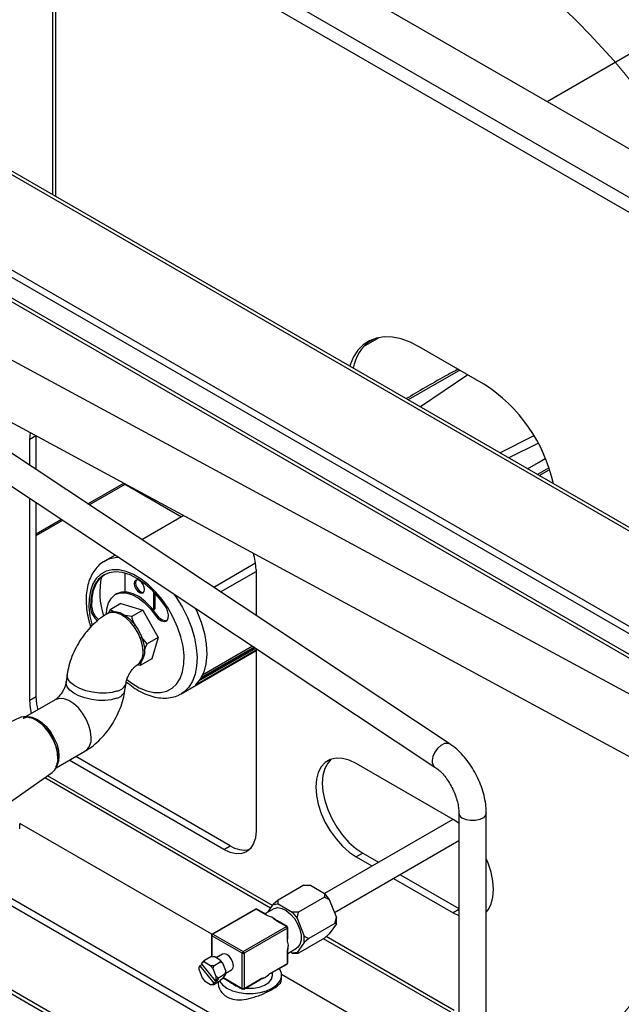
# Model space of a CAD drawing. Units: millimetres. Extents: x 2385 to 31668, y -1294 to 19253.
# Drawn here: x 9135 to 9574, y 7612 to 8331 of the extents above; entities that cross this region are included whole.
import ezdxf

# ---------------------------------------------------------------- set-up
doc = ezdxf.new("R2010")
doc.units = ezdxf.units.MM
doc.layers.get('0').update_dxf_attribs({"lineweight": 18})

msp = doc.modelspace()

# ---------------------------------------------------------------- linework, layer by layer
at = {"color": 7, "linetype": 'Continuous', "lineweight": 30, "ltscale": 50}
for p, q in [((10065.68, 8585.83), (9520.13, 8270.89)), ((9196.9, 8457.49), (11228.66, 7284.58)), ((9166.26, 8439.8), (11198.01, 7266.89)), ((10905.74, 7192.07), (8876.35, 8363.62)), ((10909.91, 7192.48), (8880.51, 8364.03)), ((10845.64, 7157.37), (8816.24, 8328.92)), ((10845.64, 7151.93), (8816.24, 8323.48)), ((10906.92, 7101.57), (8877.53, 8273.12)), ((8879.25, 8269.3), (10908.65, 7097.76)), ((10227.05, 7488.72), (8883.46, 8215.31)), ((8836.36, 8184.76), (9438.19, 7785.5)), ((9449.25, 7802.16), (8913.85, 8157.35)), ((8946.07, 8135.98), (10208.02, 7453.53)), ((9390.41, 8096.48), (9385.85, 8093.5)), ((9388.65, 8094.92), (9393.83, 8097.9)), ((9395.54, 8098.42), (9390.41, 8096.48)), ((9401.16, 8099.29), (9395.54, 8098.42)), ((9407.19, 8099.09), (9401.16, 8099.29)), ((9413.52, 8097.81), (9407.19, 8099.09)), ((9420.07, 8095.47), (9413.52, 8097.81)), ((9426.71, 8092.12), (9420.07, 8095.47)), ((9381.93, 8089.54), (9378.73, 8084.65)), ((9385.85, 8093.5), (9381.93, 8089.54)), ((9473.85, 8064.9), (9426.71, 8092.12)), ((9378.73, 8084.65), (9376.27, 8078.92)), ((9376.27, 8078.92), (9375.98, 8078)), ((9462.09, 8071.69), (9427.67, 8048.16)), ((9142.69, 8024.77), (9143.08, 8029.44)), ((9142.69, 8005.54), (9142.69, 8024.77)), ((9147.4, 8002.41), (9147.4, 8027.1)), ((9514.23, 7998.19), (9521.6, 8002.43)), ((9185.09, 7977.41), (9211.31, 7992.54)), ((9211.17, 7992.46), (9253.4, 7968.08)), ((9142.69, 7834.24), (9142.69, 7981.54)), ((9147.4, 7836.96), (9147.4, 7978.41)), ((9147.4, 7955.65), (9165.75, 7966.24)), ((9254.92, 7968.96), (9224.39, 7951.33)), ((9205.05, 7940.17), (9197.27, 7935.68)), ((9307.36, 7934.16), (9276.84, 7916.54)), ((9191.01, 7919.11), (9193.76, 7923.08)), ((9196.33, 7925.47), (9192.82, 7922.54)), ((9193.76, 7923.08), (9197.22, 7925.98)), ((9200.51, 7927.29), (9196.33, 7925.47)), ((9205.22, 7927.94), (9200.51, 7927.29)), ((9210.36, 7927.4), (9205.22, 7927.94)), ((9215.77, 7925.69), (9210.36, 7927.4)), ((9211.99, 7927), (9211.99, 7913.72)), ((9221.31, 7922.87), (9215.77, 7925.69)), ((9281.81, 7913.24), (9307.68, 7928.18)), ((9307.68, 7929.52), (9307.68, 7896.08)), ((9190.06, 7918.57), (9188.14, 7913.67)), ((9189.08, 7914.21), (9191.01, 7919.11)), ((9192.82, 7922.54), (9190.06, 7918.57)), ((9219.11, 7920.81), (9218.82, 7919.3)), ((9218.82, 7919.3), (9219.11, 7917.47)), ((9219.93, 7921.75), (9219.11, 7920.81)), ((9219.11, 7917.47), (9219.93, 7915.59)), ((9220.05, 7921.35), (9219.77, 7919.85)), ((9219.77, 7919.85), (9220.05, 7918.02)), ((9221.15, 7921.98), (9219.93, 7921.75)), ((9220.44, 7921.95), (9220.05, 7921.35)), ((9220.05, 7918.02), (9220.87, 7916.13)), ((9220.87, 7916.13), (9222.09, 7914.48)), ((9222.59, 7921.48), (9221.15, 7921.98)), ((9226.83, 7918.99), (9221.31, 7922.87)), ((9224.04, 7920.32), (9222.59, 7921.48)), ((9225.26, 7918.67), (9224.04, 7920.32)), ((9226.08, 7916.78), (9225.26, 7918.67)), ((9226.37, 7914.95), (9226.08, 7916.78)), ((9232.17, 7914.18), (9226.83, 7918.99)), ((9188.14, 7913.67), (9187.09, 7907.97)), ((9188.04, 7908.52), (9189.08, 7914.21)), ((9200.1, 7905.27), (9202.16, 7908.8)), ((9202.16, 7908.8), (9205.04, 7911.26)), ((9205.04, 7911.26), (9208.59, 7912.54)), ((9206.02, 7911.82), (9205.07, 7911.28)), ((9209.54, 7913.09), (9206.02, 7911.82)), ((9208.59, 7912.54), (9212.67, 7912.59)), ((9213.62, 7913.13), (9209.54, 7913.09)), ((9211.99, 7913.72), (9212.02, 7913.26)), ((9212.67, 7912.59), (9217.1, 7911.4)), ((9218.04, 7911.94), (9213.62, 7913.13)), ((9217.1, 7911.4), (9221.67, 7909.02)), ((9222.62, 7909.57), (9218.04, 7911.94)), ((9219.93, 7915.59), (9221.15, 7913.94)), ((9221.15, 7913.94), (9222.59, 7912.77)), ((9221.67, 7909.02), (9226.19, 7905.57)), ((9222.09, 7914.48), (9223.54, 7913.32)), ((9222.59, 7912.77), (9224.04, 7912.27)), ((9227.14, 7906.11), (9222.62, 7909.57)), ((9223.54, 7913.32), (9224.98, 7912.82)), ((9224.04, 7912.27), (9225.26, 7912.51)), ((9224.98, 7912.82), (9225.69, 7912.85)), ((9225.26, 7912.51), (9226.08, 7913.45)), ((9226.08, 7913.45), (9226.37, 7914.95)), ((9237.2, 7908.55), (9232.17, 7914.18)), ((9233.2, 7901.48), (9233.2, 7913.12)), ((9234.14, 7902.02), (9234.14, 7912.11)), ((9187.09, 7907.97), (9186.97, 7901.64)), ((9187.91, 7902.18), (9186.97, 7901.64)), ((9187.91, 7902.18), (9188.04, 7908.52)), ((9198.94, 7900.82), (9200.1, 7905.27)), ((9209.19, 7904.75), (9201.18, 7900.12)), ((9209.19, 7904.75), (9225.06, 7900.05)), ((9226.19, 7905.57), (9230.46, 7901.19)), ((9231.41, 7901.73), (9227.14, 7906.11)), ((9235.23, 7896.61), (9231.41, 7901.73)), ((9233.2, 7901.48), (9234.14, 7902.02)), ((9241.77, 7902.27), (9237.2, 7908.55)), ((9243.22, 7899.38), (9241.77, 7902.27)), ((9198.69, 7897.32), (9198.94, 7900.82)), ((9200.21, 7897.92), (9199.12, 7897.29)), ((9201.18, 7900.12), (9200.16, 7898.05)), ((9200.21, 7897.92), (9201.9, 7898.63)), ((9204.14, 7898.63), (9201.18, 7900.12)), ((9201.9, 7898.63), (9204.98, 7898.91)), ((9204.98, 7898.91), (9208.38, 7898.12)), ((9208.38, 7898.12), (9211.94, 7896.31)), ((9211.94, 7896.31), (9215.44, 7893.57)), ((9217.05, 7895.43), (9212.22, 7895.97)), ((9225.06, 7900.05), (9217.05, 7895.43)), ((9225.06, 7900.05), (9236.34, 7879.9)), ((9230.46, 7901.19), (9234.29, 7896.07)), ((9232.74, 7900.09), (9233.45, 7900.5)), ((9235.23, 7896.61), (9234.29, 7896.07)), ((9234.29, 7896.07), (9236.32, 7893.65)), ((9237.26, 7894.19), (9235.23, 7896.61)), ((9243.89, 7896.45), (9243.22, 7899.38)), ((9243.67, 7893.94), (9243.89, 7896.45)), ((9263.4, 7901.46), (9264.46, 7899.18)), ((9264.46, 7899.18), (9267.68, 7891.1)), ((9215.44, 7893.57), (9218.7, 7890.06)), ((9218.7, 7890.06), (9221.56, 7885.96)), ((9236.32, 7893.65), (9238.61, 7892.07)), ((9239.55, 7892.61), (9237.26, 7894.19)), ((9238.61, 7892.07), (9240.81, 7891.57)), ((9241.75, 7892.11), (9239.55, 7892.61)), ((9240.81, 7891.57), (9242.58, 7892.23)), ((9242.64, 7892.27), (9241.75, 7892.11)), ((9242.58, 7892.23), (9243.67, 7893.94)), ((9267.68, 7891.1), (9269.99, 7883.02)), ((9221.56, 7885.96), (9223.84, 7881.49)), ((9223.84, 7881.49), (9225.44, 7876.9)), ((9228.33, 7875.28), (9223.94, 7880.58)), ((9269.99, 7883.02), (9271.36, 7875.16)), ((9225.44, 7876.9), (9226.26, 7872.43)), ((9226.19, 7870.48), (9228.33, 7875.28)), ((9236.34, 7879.9), (9228.33, 7875.28)), ((9236.34, 7879.9), (9231.75, 7864.45)), ((9267.18, 7849.99), (9306.65, 7872.77)), ((9306.34, 7872.97), (9267.53, 7850.56)), ((9305.21, 7873.72), (9268.58, 7852.57)), ((9271.36, 7875.16), (9271.73, 7867.7)), ((9226.26, 7868.32), (9225.44, 7864.8)), ((9226.26, 7872.43), (9226.26, 7868.32)), ((9253.1, 7838.97), (9307.68, 7870.48)), ((9263.52, 7845.52), (9307.68, 7871.01)), ((9266.08, 7848.36), (9307.44, 7872.24)), ((9271.73, 7867.7), (9271.1, 7860.85)), ((9307.68, 7872.08), (9307.68, 7738.99)), ((9220.78, 7859.76), (9221.88, 7860.4)), ((9221.72, 7860.14), (9223.74, 7859.83)), ((9223.84, 7862.05), (9221.88, 7860.4)), ((9231.75, 7864.45), (9223.74, 7859.83)), ((9223.74, 7859.83), (9223.82, 7862.5)), ((9225.44, 7864.8), (9223.84, 7862.05)), ((9271.1, 7860.85), (9269.5, 7854.77)), ((9169.92, 7852.82), (9169.18, 7847.56)), ((9269.5, 7854.77), (9266.95, 7849.61)), ((9212.1, 7841.54), (9212.84, 7846.8)), ((9266.95, 7849.61), (9263.52, 7845.52)), ((9142.69, 7834.24), (9147.4, 7836.96)), ((9147.86, 7831.39), (9147.4, 7836.96)), ((9253.47, 7839.19), (9253.1, 7838.97)), ((9161.24, 7834.6), (9137.75, 7821.04)), ((9143.14, 7828.67), (9142.69, 7834.24)), ((9148.69, 7827.35), (9147.86, 7831.39)), ((9143.98, 7824.63), (9143.14, 7828.67)), ((9135.7, 7821.68), (9092.08, 7801.25)), ((9136.49, 7821.99), (9135.7, 7821.68)), ((9139.61, 7822.46), (9136.49, 7821.99)), ((9137.75, 7821.04), (9138.07, 7821.21)), ((9138.07, 7821.21), (9140.92, 7822.02)), ((9143.09, 7821.85), (9139.61, 7822.46)), ((9140.92, 7822.02), (9144.19, 7821.76)), ((9141.45, 7821.87), (9144.67, 7821.08)), ((9146.75, 7820.22), (9143.09, 7821.85)), ((9144.19, 7821.76), (9147.69, 7820.45)), ((9144.67, 7821.08), (9148.32, 7819.22)), ((9150.41, 7817.63), (9146.75, 7820.22)), ((9147.69, 7820.45), (9151.24, 7818.16)), ((9148.32, 7819.22), (9151.92, 7816.41)), ((9153.89, 7814.21), (9150.41, 7817.63)), ((9151.24, 7818.16), (9154.65, 7815.02)), ((9151.92, 7816.41), (9155.28, 7812.8)), ((9157.01, 7810.15), (9153.89, 7814.21)), ((9154.65, 7815.02), (9157.73, 7811.18)), ((9155.28, 7812.8), (9158.21, 7808.58)), ((9159.61, 7805.63), (9157.01, 7810.15)), ((9157.73, 7811.18), (9160.32, 7806.87)), ((9158.21, 7808.58), (9160.56, 7803.99)), ((9161.57, 7800.9), (9159.61, 7805.63)), ((9160.32, 7806.87), (9162.27, 7802.31)), ((9160.56, 7803.99), (9162.2, 7799.27)), ((9162.27, 7802.31), (9163.49, 7797.75)), ((9162.79, 7796.18), (9161.57, 7800.9)), ((9161.82, 7784.9), (9182.9, 7797.07)), ((9162.2, 7799.27), (9163.05, 7794.68)), ((9162.93, 7795.32), (9162.79, 7796.18)), ((9163.05, 7794.68), (9163.05, 7790.45)), ((9163.49, 7797.75), (9163.9, 7793.43)), ((9162.2, 7786.83), (9161.49, 7785.32)), ((9163.05, 7790.45), (9162.2, 7786.83)), ((9163.49, 7789.59), (9162.64, 7787.13)), ((9163.9, 7793.43), (9163.49, 7789.59)), ((9284.11, 7725.38), (9171.42, 7790.44)), ((9288.83, 7728.1), (9176.13, 7793.16)), ((9358.18, 7788.87), (9355.23, 7785.71)), ((9359.95, 7788.43), (9357.78, 7784.31)), ((9361.81, 7790.97), (9358.18, 7788.87)), ((9362.41, 7791.18), (9359.95, 7788.43)), ((9366.02, 7791.94), (9361.81, 7790.97)), ((9370.67, 7791.76), (9366.02, 7791.94)), ((9375.63, 7790.43), (9370.67, 7791.76)), ((9380.75, 7787.99), (9375.63, 7790.43)), ((9451.46, 7747.17), (9380.75, 7787.99)), ((9119.44, 7753.86), (9158.94, 7781.42)), ((9353.06, 7781.59), (9351.73, 7776.63)), ((9355.23, 7785.71), (9353.06, 7781.59)), ((9357.78, 7784.31), (9356.45, 7779.35)), ((9351.73, 7776.63), (9351.29, 7770.98)), ((9356.45, 7779.35), (9356, 7773.7)), ((9356, 7773.7), (9356.45, 7767.53)), ((9351.29, 7770.98), (9351.73, 7764.81)), ((9356.45, 7767.53), (9357.78, 7761.04)), ((9351.73, 7764.81), (9353.06, 7758.32)), ((9353.06, 7758.32), (9355.23, 7751.69)), ((9357.78, 7761.04), (9359.95, 7754.41)), ((9355.23, 7751.69), (9358.18, 7745.13)), ((9359.95, 7754.41), (9362.89, 7747.85)), ((9455.6, 7752.09), (9455.6, 7598.86)), ((9475.6, 7598.86), (9475.6, 7752.09)), ((9275.35, 7663.46), (9135.37, 7744.27)), ((9135.38, 7740.41), (9135.38, 7743.9)), ((9451.18, 7747.34), (9357.6, 7693.31)), ((9358.18, 7745.13), (9361.81, 7738.84)), ((9362.89, 7747.85), (9366.53, 7741.56)), ((9455.6, 7744.44), (9451.46, 7747.17)), ((9307.68, 7738.99), (9307.23, 7733.94)), ((9361.81, 7738.84), (9366.02, 7733.01)), ((9366.53, 7741.56), (9370.73, 7735.73)), ((9611.71, 7405.65), (9050.79, 7729.46)), ((9616.42, 7408.37), (9055.5, 7732.18)), ((9305.89, 7729.61), (9303.71, 7726.16)), ((9307.23, 7733.94), (9305.89, 7729.61)), ((9364.82, 7679.4), (9455.6, 7731.8)), ((9366.02, 7733.01), (9370.67, 7727.82)), ((9370.73, 7735.73), (9375.39, 7730.54)), ((9375.39, 7730.54), (9380.35, 7726.14)), ((9284.11, 7725.38), (9288.83, 7728.1)), ((9288.71, 7723.25), (9284.11, 7725.38)), ((9293.13, 7722.25), (9288.71, 7723.25)), ((9297.21, 7722.41), (9293.13, 7722.25)), ((9300.78, 7723.73), (9297.21, 7722.41)), ((9303.71, 7726.16), (9300.78, 7723.73)), ((9370.67, 7727.82), (9375.63, 7723.42)), ((9375.63, 7723.42), (9380.75, 7719.95)), ((9380.35, 7726.14), (9385.46, 7722.67)), ((9385.46, 7722.67), (9380.75, 7719.95)), ((9385.46, 7722.67), (9396.96, 7716.04)), ((9380.75, 7719.95), (9392.24, 7713.31)), ((9476.98, 7715.43), (9475.6, 7718.71)), ((9479.15, 7708.8), (9476.98, 7715.43)), ((9480.48, 7702.31), (9479.15, 7708.8)), ((9407.91, 7704.27), (9451.46, 7679.13)), ((9412.62, 7706.99), (9455.6, 7682.18)), ((9480.92, 7696.14), (9480.48, 7702.31)), ((8994.01, 7698.17), (9558.17, 7372.49)), ((9342.62, 7699.24), (9323.77, 7688.35)), ((9342.62, 7699.24), (9347.34, 7699.24)), ((9347.34, 7699.24), (9357.59, 7693.32)), ((9357.59, 7693.32), (9357.59, 7690.6)), ((9357.59, 7693.32), (9361.13, 7688.92)), ((9480.48, 7690.49), (9480.92, 7696.14)), ((9323.77, 7688.35), (9320.23, 7685.31)), ((9323.77, 7685.63), (9323.77, 7688.35)), ((9357.59, 7690.6), (9338.74, 7679.71)), ((9357.59, 7690.6), (9361.13, 7688.92)), ((9361.13, 7688.92), (9366.26, 7675.7)), ((9479.15, 7685.53), (9480.48, 7690.49)), ((9307.18, 7681.9), (9275.6, 7663.67)), ((9307.68, 7681.85), (9276.1, 7663.62)), ((9314.74, 7677.78), (9307.68, 7681.85)), ((9315.24, 7677.83), (9308.18, 7681.9)), ((9320.56, 7682.13), (9314.17, 7678.45)), ((9316.25, 7679.64), (9320.23, 7685.31)), ((9320.23, 7685.31), (9323.77, 7685.63)), ((9320.56, 7682.13), (9320.85, 7682.29)), ((9320.85, 7682.29), (9323.47, 7682.91)), ((9323.47, 7682.91), (9326.5, 7682.41)), ((9323.77, 7685.63), (9334.02, 7679.71)), ((9326.5, 7682.41), (9329.7, 7680.81)), ((9329.7, 7680.81), (9332.84, 7678.25)), ((9334.02, 7679.71), (9337.56, 7675.31)), ((9338.74, 7679.71), (9334.02, 7679.71)), ((9337.56, 7675.31), (9338.74, 7679.71)), ((9451.46, 7679.13), (9455.6, 7677.07)), ((9475.6, 7679.71), (9476.98, 7681.41)), ((9476.98, 7681.41), (9479.15, 7685.53)), ((9329.84, 7669.06), (9322.78, 7673.14)), ((9330.34, 7669.11), (9323.28, 7673.19)), ((9332.84, 7678.25), (9335.69, 7674.9)), ((9335.69, 7674.9), (9338.04, 7671.01)), ((9337.56, 7675.31), (9342.69, 7662.1)), ((9365.08, 7671.3), (9366.26, 7675.7)), ((9366.26, 7670.99), (9366.26, 7675.7)), ((9298.25, 7650.83), (9329.84, 7669.06)), ((9330.55, 7667.84), (9298.96, 7649.61)), ((9330.55, 7659.69), (9330.55, 7667.84)), ((9330.84, 7660.1), (9330.84, 7668.25)), ((9338.04, 7671.01), (9339.71, 7666.88)), ((9339.71, 7666.88), (9340.57, 7662.81)), ((9365.08, 7671.3), (9346.22, 7660.42)), ((9366.26, 7670.99), (9361.13, 7663.69)), ((9366.26, 7670.99), (9365.08, 7671.3)), ((9275.1, 7662.8), (9275.1, 7647.21)), ((9297.55, 7649.61), (9275.39, 7662.4)), ((9276.1, 7663.62), (9298.25, 7650.83)), ((9342.69, 7657.38), (9337.56, 7650.09)), ((9357.59, 7660.66), (9338.74, 7649.77)), ((9340.57, 7659.11), (9339.71, 7656.04)), ((9340.57, 7662.81), (9340.57, 7659.11)), ((9342.69, 7662.1), (9346.22, 7660.42)), ((9342.69, 7657.38), (9342.69, 7662.1)), ((9346.22, 7660.42), (9342.69, 7657.38)), ((9361.13, 7663.69), (9357.59, 7660.66)), ((9330.55, 7642.25), (9330.55, 7650.4)), ((9330.84, 7649.58), (9337.23, 7653.27)), ((9330.84, 7642.66), (9330.84, 7650.81)), ((9334.02, 7649.77), (9332.6, 7650.59)), ((9337.56, 7650.09), (9334.02, 7649.77)), ((9338.04, 7653.83), (9337.23, 7653.27)), ((9338.74, 7649.77), (9337.56, 7650.09)), ((9339.71, 7656.04), (9338.04, 7653.83)), ((9268.34, 7642.97), (9267.81, 7642.23)), ((9270.1, 7644.49), (9268.34, 7642.97)), ((9270.1, 7643.13), (9268.34, 7642.97)), ((9270.1, 7644.49), (9274.82, 7647.21)), ((9270.1, 7643.13), (9270.1, 7644.49)), ((9274.55, 7640.56), (9270.1, 7643.13)), ((9274.82, 7647.21), (9277.17, 7647.21)), ((9276.91, 7640.56), (9281.62, 7643.29)), ((9281.62, 7644.65), (9277.17, 7647.21)), ((9283.14, 7648.98), (9278.62, 7646.38)), ((9281.62, 7644.65), (9281.62, 7643.29)), ((9283.39, 7642.45), (9281.62, 7644.65)), ((9281.62, 7643.29), (9283.39, 7642.45)), ((9284.67, 7649.28), (9283.14, 7648.98)), ((9286.47, 7648.65), (9284.67, 7649.28)), ((9288.27, 7647.2), (9286.47, 7648.65)), ((9289.8, 7645.13), (9288.27, 7647.2)), ((9290.82, 7642.78), (9289.8, 7645.13)), ((9297.55, 7624.02), (9297.55, 7649.61)), ((9298.96, 7649.61), (9298.96, 7624.02)), ((9334.02, 7649.77), (9338.74, 7649.77)), ((9266.63, 7640.55), (9266.11, 7639.81)), ((9266.11, 7637.45), (9266.11, 7639.81)), ((9266.11, 7637.45), (9268.34, 7631.72)), ((9268.36, 7641.55), (9266.63, 7640.55)), ((9266.63, 7640.55), (9276.84, 7627.86)), ((9278.02, 7629.53), (9267.81, 7642.23)), ((9276.32, 7638.37), (9274.55, 7640.56)), ((9276.91, 7640.56), (9274.55, 7640.56)), ((9276.32, 7638.37), (9276.91, 7640.56)), ((9278.54, 7632.63), (9276.32, 7638.37)), ((9285.61, 7636.72), (9283.39, 7642.45)), ((9285.61, 7636.72), (9285.02, 7634.52)), ((9285.61, 7635.02), (9289.8, 7637.43)), ((9285.61, 7634.36), (9285.61, 7636.72)), ((9289.8, 7637.43), (9290.82, 7638.61)), ((9289.8, 7637.43), (9289.8, 7637.43)), ((9291.18, 7640.49), (9290.82, 7642.78)), ((9290.82, 7638.61), (9291.18, 7640.49)), ((9318.57, 7635), (9330.34, 7641.8)), ((9318.77, 7635.46), (9330.55, 7642.25)), ((9324.99, 7638.13), (9324.72, 7638.55)), ((9326.15, 7635.19), (9324.99, 7638.13)), ((9268.34, 7631.72), (9270.1, 7629.52)), ((9270.1, 7629.52), (9274.55, 7626.96)), ((9279.2, 7629.22), (9276.84, 7627.86)), ((9276.91, 7626.96), (9281.62, 7629.68)), ((9280.38, 7630.89), (9278.02, 7629.53)), ((9278.02, 7629.53), (9278.54, 7630.28)), ((9280.31, 7631.8), (9278.54, 7632.63)), ((9278.54, 7630.28), (9278.54, 7632.63)), ((9278.54, 7630.28), (9280.31, 7631.8)), ((9278.65, 7629.9), (9279.2, 7629.22)), ((9279.2, 7629.22), (9280.38, 7630.89)), ((9280.31, 7631.8), (9285.02, 7634.52)), ((9280.92, 7629.27), (9280.94, 7629.23)), ((9280.94, 7629.23), (9283.21, 7626.51)), ((9283.39, 7631.2), (9281.62, 7629.68)), ((9283.39, 7631.2), (9285.61, 7634.36)), ((9283.72, 7631.66), (9297.75, 7623.56)), ((9285.02, 7634.52), (9285.61, 7634.36)), ((9298.75, 7623.56), (9310.53, 7630.36)), ((9298.96, 7624.02), (9310.73, 7630.82)), ((9316.9, 7628.4), (9318.85, 7630.77)), ((9318.85, 7630.77), (9319.63, 7633.35)), ((9319.63, 7633.35), (9319.64, 7633.68)), ((9319.64, 7633.68), (9319.64, 7635.62)), ((9322.73, 7626.51), (9324.99, 7629.23)), ((9324.99, 7629.23), (9326.15, 7632.17)), ((9326.15, 7632.17), (9326.15, 7635.19)), ((9447.73, 7563.95), (9326.29, 7634.05)), ((9326.3, 7630.19), (9326.3, 7633.68)), ((9274.55, 7626.96), (9276.32, 7627.11)), ((9274.55, 7626.96), (9276.91, 7626.96)), ((9276.32, 7627.11), (9276.84, 7627.86)), ((9276.91, 7626.96), (9276.32, 7627.11)), ((9283.21, 7626.51), (9286.47, 7624.16)), ((9286.47, 7624.16), (9290.55, 7622.27)), ((9290.55, 7622.27), (9295.26, 7620.97)), ((9299.9, 7624.22), (9301.26, 7624.11)), ((9301.26, 7624.11), (9305.8, 7624.2)), ((9305.8, 7624.2), (9310.13, 7624.99)), ((9310.13, 7624.99), (9313.92, 7626.43)), ((9310.67, 7620.97), (9315.38, 7622.27)), ((9313.92, 7626.43), (9316.9, 7628.4)), ((9315.38, 7622.27), (9319.47, 7624.16)), ((9319.47, 7624.16), (9322.73, 7626.51)), ((9295.26, 7620.97), (9300.36, 7620.29)), ((9300.36, 7620.29), (9305.58, 7620.29)), ((9305.58, 7620.29), (9310.67, 7620.97))]:
    msp.add_line(p, q, dxfattribs=at)
at = {"color": 8, "linetype": 'Continuous', "lineweight": 30, "ltscale": 50}
for p, q in [((11191.84, 7259.58), (9161.55, 8431.64)), ((9161.55, 8201.79), (9161.55, 8348.42)), ((9159.19, 8343.7), (9159.19, 8203.15)), ((9386.04, 8092.27), (9397.42, 8098.84)), ((9455.22, 8074.3), (9426.56, 8057.97)), ((9456.42, 8074.96), (9455.22, 8074.3)), ((9426.56, 8057.97), (9418.7, 8053.34)), ((9142.69, 8024.77), (9147.06, 8027.29)), ((9485.57, 8014.74), (9509.96, 8027.02)), ((9513.15, 8021.61), (9492.04, 8011)), ((9513.72, 8007.65), (9518.68, 8010.5)), ((9505.7, 8003.12), (9513.72, 8007.65)), ((9512.81, 7999.01), (9521.24, 8003.81)), ((9186.02, 7976.79), (9212.16, 7991.89)), ((9147.4, 7954.5), (9166.67, 7965.63)), ((9191.18, 7923.14), (9188.61, 7919.06)), ((9194.47, 7926.26), (9191.18, 7923.14)), ((9198.4, 7928.36), (9194.47, 7926.26)), ((9202.87, 7929.38), (9198.4, 7928.36)), ((9207.78, 7929.3), (9202.87, 7929.38)), ((9213, 7928.12), (9207.78, 7929.3)), ((9218.41, 7925.87), (9213, 7928.12)), ((9223.86, 7922.6), (9218.41, 7925.87)), ((9188.61, 7919.06), (9186.83, 7914.14)), ((9229.23, 7918.4), (9223.86, 7922.6)), ((9234.39, 7913.36), (9229.23, 7918.4)), ((9186.83, 7914.14), (9185.87, 7908.49)), ((9239.2, 7907.62), (9234.39, 7913.36)), ((9247.57, 7911.96), (9249.74, 7908.85)), ((9249.74, 7908.85), (9253.98, 7901.9)), ((9185.87, 7908.49), (9185.77, 7902.25)), ((9185.77, 7902.25), (9186.52, 7895.58)), ((9243.55, 7901.31), (9239.2, 7907.62)), ((9253.98, 7901.9), (9257.6, 7894.63)), ((9186.52, 7895.58), (9188.08, 7888.72)), ((9199.44, 7897.47), (9199.11, 7897.29)), ((9202.29, 7898.27), (9199.44, 7897.47)), ((9205.56, 7898.01), (9202.29, 7898.27)), ((9209.06, 7896.7), (9205.56, 7898.01)), ((9212.61, 7894.41), (9209.06, 7896.7)), ((9216.02, 7891.27), (9212.61, 7894.41)), ((9247.33, 7894.58), (9243.55, 7901.31)), ((9250.46, 7887.61), (9247.33, 7894.58)), ((9257.6, 7894.63), (9260.54, 7887.21)), ((9219.1, 7887.44), (9216.02, 7891.27)), ((9221.69, 7883.12), (9219.1, 7887.44)), ((9252.84, 7880.57), (9250.46, 7887.61)), ((9260.54, 7887.21), (9262.72, 7879.79)), ((9223.64, 7878.56), (9221.69, 7883.12)), ((9254.43, 7873.63), (9252.84, 7880.57)), ((9224.86, 7874), (9223.64, 7878.56)), ((9225.27, 7869.68), (9224.86, 7874)), ((9255.18, 7866.96), (9254.43, 7873.63)), ((9262.72, 7879.79), (9264.1, 7872.53)), ((9255.07, 7860.72), (9255.18, 7866.96)), ((9264.1, 7872.53), (9264.66, 7865.59)), ((9264.66, 7865.59), (9264.37, 7859.1)), ((9254.12, 7855.07), (9255.07, 7860.72)), ((9264.37, 7859.1), (9263.24, 7853.23)), ((9169.89, 7851.78), (9169.93, 7852.87)), ((9170.65, 7849.35), (9169.89, 7851.78)), ((9252.33, 7850.14), (9254.12, 7855.07)), ((9263.24, 7853.23), (9261.31, 7848.07)), ((9169.15, 7846.52), (9169.18, 7847.56)), ((9169.91, 7844.09), (9169.15, 7846.52)), ((9171.79, 7841.68), (9169.91, 7844.09)), ((9172.53, 7846.95), (9170.65, 7849.35)), ((9175.43, 7844.7), (9172.53, 7846.95)), ((9179.18, 7842.73), (9175.43, 7844.7)), ((9213.5, 7849.29), (9217.09, 7846.6)), ((9217.09, 7846.6), (9222.54, 7843.33)), ((9246.47, 7842.94), (9249.76, 7846.07)), ((9249.76, 7846.07), (9252.33, 7850.14)), ((9261.31, 7848.07), (9258.6, 7843.76)), ((9174.69, 7839.43), (9171.79, 7841.68)), ((9178.44, 7837.46), (9174.69, 7839.43)), ((9182.85, 7835.87), (9178.44, 7837.46)), ((9183.59, 7841.13), (9179.18, 7842.73)), ((9188.43, 7840.01), (9183.59, 7841.13)), ((9193.42, 7839.41), (9188.43, 7840.01)), ((9198.3, 7839.38), (9193.42, 7839.41)), ((9202.81, 7839.91), (9198.3, 7839.38)), ((9206.7, 7840.97), (9202.81, 7839.91)), ((9222.54, 7843.33), (9227.94, 7841.08)), ((9227.94, 7841.08), (9233.16, 7839.9)), ((9233.16, 7839.9), (9238.07, 7839.82)), ((9238.07, 7839.82), (9242.54, 7840.84)), ((9242.54, 7840.84), (9246.47, 7842.94)), ((9255.19, 7840.37), (9253.47, 7839.19)), ((9258.6, 7843.76), (9255.19, 7840.37)), ((9161.56, 7834.77), (9161.24, 7834.6)), ((9164.41, 7835.58), (9161.56, 7834.77)), ((9167.68, 7835.32), (9164.41, 7835.58)), ((9171.18, 7834.01), (9167.68, 7835.32)), ((9174.73, 7831.72), (9171.18, 7834.01)), ((9178.14, 7828.58), (9174.73, 7831.72)), ((9187.69, 7834.74), (9182.85, 7835.87)), ((9192.68, 7834.15), (9187.69, 7834.74)), ((9197.56, 7834.11), (9192.68, 7834.15)), ((9202.07, 7834.64), (9197.56, 7834.11)), ((9205.96, 7835.7), (9202.07, 7834.64)), ((9181.22, 7824.74), (9178.14, 7828.58)), ((9183.81, 7820.43), (9181.22, 7824.74)), ((9185.76, 7815.87), (9183.81, 7820.43)), ((9186.98, 7811.31), (9185.76, 7815.87)), ((9187.39, 7806.99), (9186.98, 7811.31)), ((9442.54, 7801.3), (9440.06, 7799.13)), ((9445.16, 7802.57), (9442.54, 7801.3)), ((9447.6, 7802.78), (9445.16, 7802.57)), ((9449.25, 7802.16), (9447.6, 7802.78)), ((9163.2, 7791.72), (9162.93, 7795.32)), ((9438.03, 7796.32), (9436.68, 7793.21)), ((9440.06, 7799.13), (9438.03, 7796.32)), ((9436.68, 7793.21), (9436.18, 7790.18)), ((9318.27, 7682.53), (9153.52, 7777.64)), ((9319.63, 7684.46), (9155.66, 7779.13)), ((9475.6, 7752.09), (9475.11, 7750.31)), ((9460.91, 7747), (9458.17, 7748.23)), ((9464.21, 7746.38), (9460.91, 7747)), ((9467.68, 7746.45), (9464.21, 7746.38)), ((9470.9, 7747.2), (9467.68, 7746.45)), ((9473.48, 7748.54), (9470.9, 7747.2)), ((9475.11, 7750.31), (9473.48, 7748.54)), ((9559.58, 7374.5), (8996.46, 7699.58)), ((9455.6, 7681.52), (9451.46, 7679.13)), ((9275.39, 7662.4), (9275.39, 7647.21)), ((9449.86, 7606.56), (9356.88, 7660.24)), ((9452.22, 7607.92), (9358.91, 7661.79)), ((9283.89, 7631.91), (9297.55, 7624.02))]:
    msp.add_line(p, q, dxfattribs=at)
at = {"color": 7, "linetype": 'Continuous', "lineweight": 0, "ltscale": 50}
msp.add_circle((9162.04, 7949.08), 537.58, dxfattribs=at)
at = {"color": 7, "linetype": 'Continuous', "lineweight": 30, "ltscale": 2500}
for centre, radius, start, end in [((9410.78, 8070.68), 32.73, 127.12025, 169.74323), ((9410.53, 7966.66), 116.89, 12.63135, 57.19598), ((9265.35, 7928.76), 42.34, 1.02375, 17.47545), ((9248.84, 7912.66), 55.08, 167.77554, 197.76701), ((9199.98, 7902.76), 13.07, 184.89449, 233.56843), ((9200.96, 7903.31), 13.1, 184.94119, 232.69239), ((9231.41, 7901.34), 1.79, 317.00332, 4.5729), ((9232.56, 7901.82), 1.6, 304.05729, 7.25377), ((9151.57, 7790.5), 11.69, 309.06624, 5.99178), ((9299, 7742.89), 17.95, 235.45719, 282.76043), ((9307.68, 7681.04), 1, 60.00269, 119.99731), ((9315.03, 7677.37), 0.503, 65.69552, 125.61563), ((9310.38, 7660.26), 18.06, 51.59113, 59.77985), ((9323.07, 7672.73), 0.503, 65.69552, 125.61563), ((9329.01, 7667.77), 1.54, 2.60641, 57.39441), ((9329.84, 7668.25), 1, 0, 60.00269), ((9276.1, 7662.8), 1, 119.99731, 180), ((9276.93, 7662.33), 1.54, 122.60506, 177.39468), ((9330.34, 7660.15), 0.503, 294.37706, 354.30539), ((9299.08, 7649.54), 1.54, 122.60506, 177.39468), ((9297.43, 7649.54), 1.54, 2.60641, 57.39441), ((9317.28, 7655.41), 13.97, 352.64504, 0.16732), ((9298.25, 7650.97), 1.54, 242.61016, 297.38927), ((9329.84, 7642.66), 1, 299.99731, 0), ((9299.18, 7640.25), 15.58, 226.71832, 253.28706), ((9310.24, 7630.76), 0.493, 305.01726, 6.29341), ((9305.78, 7648.01), 18.07, 291.58739, 299.77222), ((9318.3, 7635.4), 0.48, 304.05794, 7.25273), ((9298.25, 7625.39), 1.54, 242.61016, 297.38927), ((9298.25, 7624.43), 1, 240.00269, 299.99731)]:
    msp.add_arc(centre, radius, start, end, dxfattribs=at)
at = {"color": 8, "linetype": 'Continuous', "lineweight": 30, "ltscale": 2500}
for centre, radius, start, end in [((9207.26, 7917.97), 20.33, 88.27047, 120.07742), ((9214.75, 7868.46), 10.59, 304.79715, 6.60931), ((9205.2, 7848.69), 7.87, 280.99494, 346.06642), ((9204.46, 7843.42), 7.86, 280.99004, 346.11736), ((9176.88, 7805.77), 10.58, 304.69252, 6.61938), ((9441.18, 7789.56), 5.04, 172.90858, 233.26371), ((9460.13, 7752.32), 4.54, 183.24127, 244.38302), ((9307.39, 7681.44), 0.503, 54.38401, 114.30413), ((9307.98, 7681.44), 0.503, 65.69552, 125.61563), ((9330.13, 7668.65), 0.503, 65.69552, 125.61563), ((9330.34, 7668.3), 0.503, 294.37706, 354.30539), ((9275.6, 7662.85), 0.503, 185.6938, 245.62657), ((9275.81, 7663.21), 0.503, 54.38401, 114.30413), ((9330.35, 7650.85), 0.49, 293.5925, 356.08505), ((9330.07, 7642.19), 0.48, 304.05794, 7.25273), ((9330.34, 7642.71), 0.503, 294.37706, 354.30539), ((9298, 7623.95), 0.457, 171.01702, 237.67116), ((9298.47, 7623.97), 0.493, 305.01726, 6.29341)]:
    msp.add_arc(centre, radius, start, end, dxfattribs=at)
at = {"color": 7, "linetype": 'Continuous', "lineweight": 30, "ltscale": 50}
for points, knots in [([(9455.06, 8075.75), (9452.38, 8074.3), (9440.03, 8067.58), (9427.44, 8060.38), (9417.76, 8054.5), (9417.24, 8054.18)], [0, 0, 0, 0, 15950.61015, 73686.774611, 76945.358064, 76945.358064, 76945.358064, 76945.358064]), ([(9197.07, 7935.47), (9196.83, 7935.36), (9195.1, 7934.53), (9192.42, 7932.1), (9189.18, 7928.27), (9186.69, 7923.66), (9184.9, 7918.4), (9183.88, 7912.53), (9183.63, 7906.14), (9184.21, 7899.37), (9185.34, 7893.12), (9186.58, 7889.15), (9187.08, 7887.55)], [0, 0, 0, 0, 3858.596662, 27415.642484, 50926.296044, 74821.052143, 99396.194474, 124675.939016, 150454.450803, 176460.692239, 202474.589189, 220115.322513, 220115.322513, 220115.322513, 220115.322513]), ([(9199.12, 7897.29), (9197.93, 7896.57), (9194.85, 7894.68), (9190.2, 7890.91), (9185.3, 7885.94), (9180.91, 7880.33), (9177.11, 7874.23), (9173.96, 7867.74), (9171.6, 7861.1), (9170.41, 7856.08), (9170, 7853.36), (9169.92, 7852.82)], [0, 0, 0, 0, 15793.469102, 41054.066027, 66482.739663, 91934.748492, 117367.457502, 142913.382737, 168735.704735, 193331.389888, 199418.867136, 199418.867136, 199418.867136, 199418.867136]), ([(9219.59, 7888.49), (9218.97, 7889.82), (9217.91, 7892.08), (9217.3, 7894.45), (9217.05, 7895.43)], [0, 0, 0, 0, 31805.737694, 53859.654022, 53859.654022, 53859.654022, 53859.654022]), ([(9212.84, 7846.8), (9212.88, 7847.08), (9213.01, 7847.87), (9213.53, 7849.74), (9214.58, 7852.26), (9216.07, 7854.86), (9217.81, 7857.17), (9219.43, 7858.81), (9220.42, 7859.55), (9220.69, 7859.71), (9220.78, 7859.76)], [0, 0, 0, 0, 13436.390912, 37815.064605, 63319.749635, 89824.178224, 116769.491967, 143382.120932, 167043.623847, 178431.849068, 178431.849068, 178431.849068, 178431.849068]), ([(9169.18, 7847.56), (9169.14, 7847.28), (9169.01, 7846.49), (9168.49, 7844.62), (9167.44, 7842.1), (9165.95, 7839.5), (9164.21, 7837.19), (9162.59, 7835.55), (9161.59, 7834.81), (9161.33, 7834.65), (9161.24, 7834.6)], [0, 0, 0, 0, 13382.723432, 37663.410834, 63065.996681, 89464.075062, 116301.311752, 142807.144028, 166373.541771, 177716.489566, 177716.489566, 177716.489566, 177716.489566]), ([(9213.26, 7847.53), (9214.82, 7846.26), (9218.23, 7843.5), (9223.7, 7840.24), (9229.53, 7837.65), (9235.37, 7836.09), (9241.07, 7835.58), (9246.43, 7836.23), (9250.63, 7837.5), (9252.78, 7838.89), (9253.49, 7839.36)], [0, 0, 0, 0, 21086.167409, 45819.845979, 70678.700821, 95510.856625, 120023.470381, 143875.309875, 166905.164147, 178362.745316, 178362.745316, 178362.745316, 178362.745316]), ([(9182.9, 7797.07), (9184.09, 7797.8), (9187.17, 7799.68), (9191.82, 7803.45), (9196.72, 7808.42), (9201.11, 7814.03), (9204.91, 7820.13), (9208.06, 7826.62), (9210.42, 7833.26), (9211.61, 7838.28), (9212.02, 7841), (9212.1, 7841.54)], [0, 0, 0, 0, 15765.412351, 40981.011841, 66364.391332, 91771.116275, 117158.463194, 142659.047038, 168435.318953, 192987.218238, 199063.872521, 199063.872521, 199063.872521, 199063.872521]), ([(9475.6, 7752.09), (9475.58, 7753.19), (9475.51, 7756.31), (9474.77, 7761.62), (9473.2, 7767.97), (9470.95, 7774.27), (9468.09, 7780.39), (9464.68, 7786.19), (9460.79, 7791.56), (9456.46, 7796.38), (9452.56, 7799.86), (9450.08, 7801.58), (9449.25, 7802.16)], [0, 0, 0, 0, 13494.145982, 38311.184214, 62938.374817, 87398.436204, 111762.189642, 136136.218555, 160612.498993, 185308.833378, 210358.683685, 223092.805762, 223092.805762, 223092.805762, 223092.805762]), ([(9438.19, 7785.5), (9438.66, 7785.17), (9440.01, 7784.23), (9442.44, 7782.06), (9445.34, 7778.8), (9448.13, 7774.91), (9450.64, 7770.54), (9452.73, 7765.91), (9454.3, 7761.26), (9455.26, 7756.94), (9455.58, 7753.93), (9455.6, 7752.46), (9455.6, 7752.09)], [0, 0, 0, 0, 12969.737487, 37386.30638, 62360.30613, 87887.399553, 113777.247161, 139824.528313, 165797.8332, 191458.079829, 214912.167964, 222786.164615, 222786.164615, 222786.164615, 222786.164615]), ([(9319.47, 7675.87), (9319.45, 7675.87), (9317.83, 7676.43), (9316.12, 7676.99), (9314.76, 7677.77), (9314.74, 7677.78)], [0, 0, 0, 0, 595.658727, 74106.591225, 75273.280857, 75273.280857, 75273.280857, 75273.280857]), ([(9322.78, 7673.14), (9322.76, 7673.15), (9321.41, 7673.93), (9320.45, 7674.92), (9319.48, 7675.86), (9319.47, 7675.87)], [0, 0, 0, 0, 1166.966118, 74695.319439, 75291.747204, 75291.747204, 75291.747204, 75291.747204]), ([(9323.17, 7673.28), (9322.98, 7673.38), (9322.4, 7673.71), (9321.97, 7674.12), (9321.69, 7674.4)], [0, 0, 0, 0, 17771.957313, 53763.142438, 53763.142438, 53763.142438, 53763.142438]), ([(9331.25, 7655.45), (9331.25, 7655.46), (9330.92, 7656.78), (9330.55, 7658.11), (9330.55, 7659.66), (9330.55, 7659.69)], [0, 0, 0, 0, 596.209271, 74136.336007, 75303.48898, 75303.48898, 75303.48898, 75303.48898]), ([(9330.55, 7650.4), (9330.55, 7650.43), (9330.55, 7651.99), (9330.92, 7653.75), (9331.25, 7655.44), (9331.25, 7655.45)], [0, 0, 0, 0, 1166.609816, 74693.232808, 75289.016092, 75289.016092, 75289.016092, 75289.016092]), ([(9330.85, 7650.82), (9330.84, 7650.91), (9330.83, 7651.51), (9330.94, 7652.5), (9331.11, 7653.41), (9331.17, 7653.71)], [0, 0, 0, 0, 7648.158512, 52548.428694, 75292.490321, 75292.490321, 75292.490321, 75292.490321]), ([(9280.02, 7628.75), (9280.08, 7627.62), (9280.25, 7624.27), (9282.83, 7620.28), (9285.59, 7618.38), (9286.47, 7617.77)], [0, 0, 0, 0, 19363.817299, 57104.689518, 74900.407454, 74900.407454, 74900.407454, 74900.407454]), ([(9286.47, 7617.77), (9288.32, 7617), (9292.02, 7615.45), (9299, 7615.76), (9306.58, 7617.52), (9314.18, 7620.49), (9320.43, 7623.74), (9324.39, 7626.64), (9326.3, 7628.69), (9326.07, 7629.83), (9326, 7630.19)], [0, 0, 0, 0, 22833.700987, 45576.978938, 70522.870517, 97461.865789, 122213.230005, 144491.954577, 167047.559287, 177674.63935, 177674.63935, 177674.63935, 177674.63935]), ([(9310.66, 7630.41), (9310.85, 7630.52), (9311.42, 7630.85), (9311.99, 7631.02), (9312.37, 7631.13)], [0, 0, 0, 0, 17731.595054, 53622.955961, 53622.955961, 53622.955961, 53622.955961]), ([(9310.73, 7630.82), (9310.75, 7630.83), (9312.1, 7631.6), (9313.44, 7631.95), (9314.74, 7632.32), (9314.75, 7632.32)], [0, 0, 0, 0, 1164.147837, 74530.814841, 75125.400646, 75125.400646, 75125.400646, 75125.400646]), ([(9314.75, 7632.32), (9314.76, 7632.33), (9316.06, 7633.46), (9317.4, 7634.66), (9318.75, 7635.45), (9318.77, 7635.46)], [0, 0, 0, 0, 594.800274, 73989.139089, 75153.731059, 75153.731059, 75153.731059, 75153.731059])]:
    msp.add_open_spline(points, degree=3, knots=knots, dxfattribs=at)

doc.saveas('drawing.dxf')
